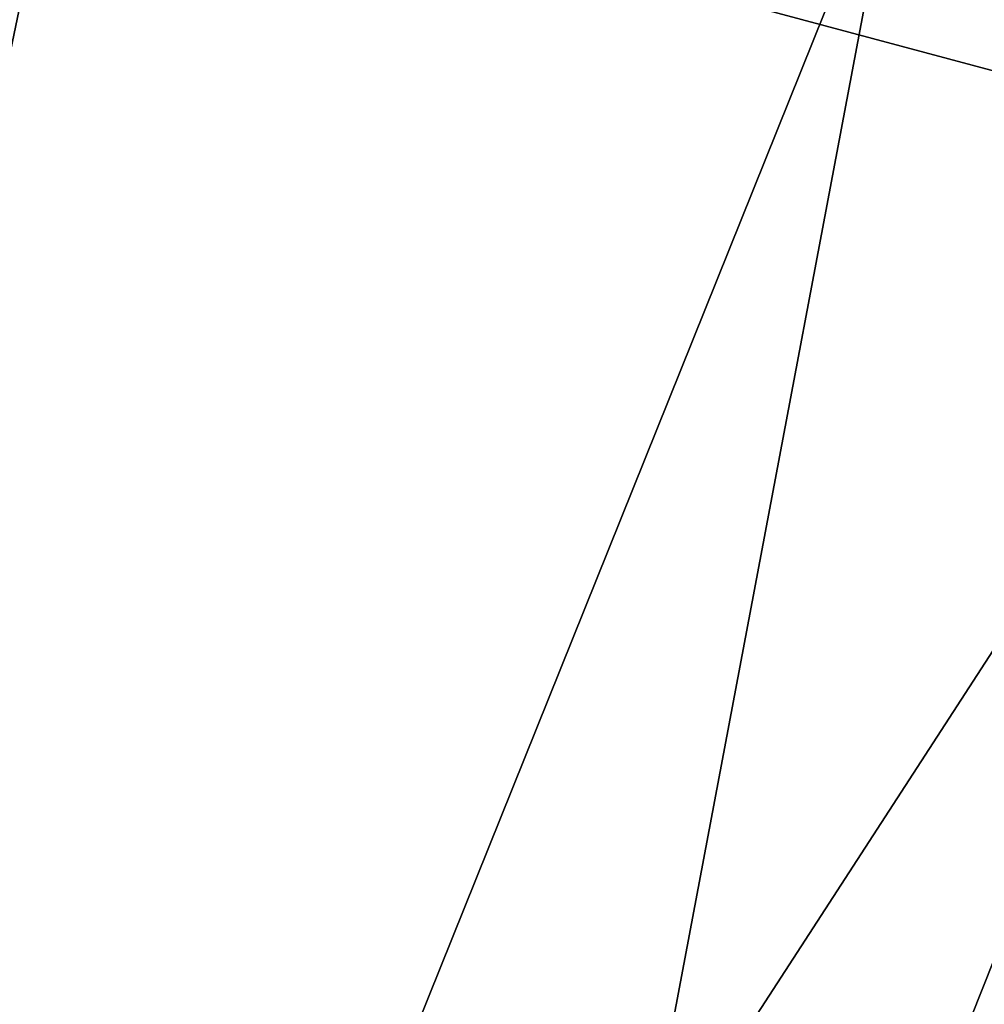
# Model space of a CAD drawing. Units: millimetres. Extents: x -29 to 132, y 0 to 143.
# Drawn here: x 34 to 41, y 127 to 133 of the extents above; entities that cross this region are included whole.
import ezdxf

# ---------------------------------------------------------------- set-up
doc = ezdxf.new("R2010")
doc.units = ezdxf.units.MM
doc.header["$LTSCALE"] = 65.185185
for name, color, linetype in [('103', 7, 'CONTINUOUS'), ('110', 7, 'CONTINUOUS'), ('124', 7, 'CONTINUOUS'), ('125', 7, 'CONTINUOUS')]:
    doc.layers.add(name, color=color, linetype=linetype)

msp = doc.modelspace()

# ---------------------------------------------------------------- linework, layer by layer
at = {"layer": '103', "linetype": 'Continuous'}
for points in [[(40.0787, 134.5443, 26.9615), (45.2922, 133.1278, 26.1185), (40.0435, 136.7504, 26.1477), (40.0787, 134.5443, 26.9615)], [(40.0435, 136.7504, 26.1477), (45.2922, 133.1278, 26.1185), (48.3602, 134.4873, 24.3011), (40.0435, 136.7504, 26.1477)]]:
    msp.add_3dface(points, dxfattribs=at)
at = {"layer": '110', "linetype": 'Continuous'}
for points in [[(42.833, 132.3857, -26.5907), (32.6598, 135.1112, -26.3593), (39.3101, 135.4487, -26.1793), (42.833, 132.3857, -26.5907)], [(46.9456, 133.4576, -24.8095), (42.833, 132.3857, -26.5907), (39.3101, 135.4487, -26.1793), (46.9456, 133.4576, -24.8095)]]:
    msp.add_3dface(points, dxfattribs=at)
at = {"layer": '124', "linetype": 'Continuous'}
for points in [[(34.7999, 135.9493, 26.6989), (29.6905, 137.2802, 25.3481), (22.7796, 107.4443, 25.8732), (34.7999, 135.9493, 26.6989)], [(28.5202, 105.7983, 26.9435), (34.7999, 135.9493, 26.6989), (22.7796, 107.4443, 25.8732), (28.5202, 105.7983, 26.9435)], [(40.0787, 134.5443, 26.9615), (34.7999, 135.9493, 26.6989), (28.5202, 105.7983, 26.9435), (40.0787, 134.5443, 26.9615)], [(34.3452, 104.128, 26.6533), (40.0787, 134.5443, 26.9615), (28.5202, 105.7983, 26.9435), (34.3452, 104.128, 26.6533)], [(45.2922, 133.1278, 26.1185), (40.0787, 134.5443, 26.9615), (34.3452, 104.128, 26.6533), (45.2922, 133.1278, 26.1185)], [(39.9622, 102.5173, 25.0169), (45.2922, 133.1278, 26.1185), (34.3452, 104.128, 26.6533), (39.9622, 102.5173, 25.0169)], [(50.2278, 131.7577, 24.2042), (45.2922, 133.1278, 26.1185), (39.9622, 102.5173, 25.0169), (50.2278, 131.7577, 24.2042)], [(45.0855, 101.0482, 22.1173), (50.2278, 131.7577, 24.2042), (39.9622, 102.5173, 25.0169), (45.0855, 101.0482, 22.1173)]]:
    msp.add_3dface(points, dxfattribs=at)
at = {"layer": '125', "linetype": 'Continuous'}
for points in [[(32.6598, 135.1112, -26.3593), (42.833, 132.3857, -26.5907), (26.053, 106.5057, -26.6533), (32.6598, 135.1112, -26.3593)], [(26.053, 106.5057, -26.6533), (42.833, 132.3857, -26.5907), (31.8778, 104.8355, -26.9435), (26.053, 106.5057, -26.6533)], [(31.8778, 104.8355, -26.9435), (42.833, 132.3857, -26.5907), (37.6185, 103.1894, -25.8733), (31.8778, 104.8355, -26.9435)], [(42.833, 132.3857, -26.5907), (52.349, 129.944, -22.7738), (37.6185, 103.1894, -25.8733), (42.833, 132.3857, -26.5907)], [(37.6185, 103.1894, -25.8733), (52.349, 129.944, -22.7738), (42.992, 101.6486, -23.4923), (37.6185, 103.1894, -25.8733)]]:
    msp.add_3dface(points, dxfattribs=at)

doc.saveas('drawing.dxf')
